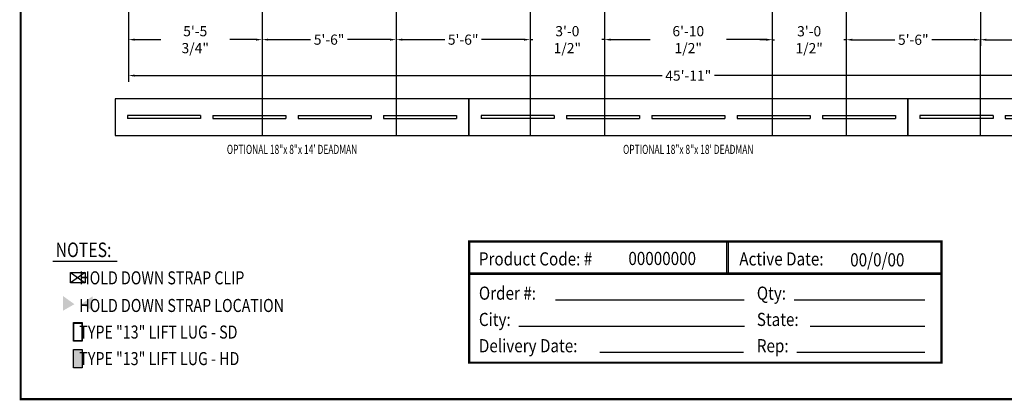
# Model space of a CAD drawing. Extents: x -406 to 363, y -1997 to -1438.
# Drawn here: x -406 to 79, y -1997 to -1810 of the extents above; entities that cross this region are included whole.
import ezdxf
from ezdxf.enums import TextEntityAlignment as Align

# ---------------------------------------------------------------- set-up
doc = ezdxf.new("R2010")
doc.units = 0
doc.header["$LTSCALE"] = 13
doc.header["$MEASUREMENT"] = 0
doc.layers.get('DEFPOINTS').update_dxf_attribs({"linetype": 'CONTINUOUS'})
for name, color, linetype in [('BORDER', 2, 'CONTINUOUS'), ('DIM', 2, 'CONTINUOUS'), ('X-DEADMAN', 4, 'CONTINUOUS')]:
    doc.layers.add(name, color=color, linetype=linetype)
doc.styles.add('ROMANS', font='romans', dxfattribs={"width": 0.8})
doc.dimstyles.new('TANK-1', dxfattribs={"dimtxt": 4, "dimasz": 3, "dimexe": 3, "dimexo": 3, "dimgap": 2, "dimtad": 0, "dimtih": 1, "dimtoh": 1, "dimdec": 3, "dimzin": 0, "dimdsep": 46, "dimlunit": 4, "dimtxsty": 'ROMANS', "dimcen": 0.125, "dimadec": 0, "dimazin": 0, "dimtfac": 1, "dimtdec": 3, "dimtmove": 2, "dimatfit": 3, "dimfxl": 1, "dimtolj": 1, "dimtzin": 0, "dimarcsym": 0})

# ---------------------------------------------------------------- blocks, each defined once
blk = doc.blocks.new('X-18')
at = {"layer": 'X-DEADMAN'}
for p, q in [((108, 0), (-108, 0)), ((-108, 0), (-108, -18)), ((108, -18), (108, 0)), ((-66, -8.25), (-102, -8.25)), ((-102, -8.25), (-102, -9.75)), ((-66, -8.25), (-66, -9.75)), ((-60, -8.25), (-24, -8.25)), ((-60, -8.25), (-60, -9.75)), ((-24, -8.25), (-24, -9.75)), ((-18, -8.25), (18, -8.25)), ((-18, -8.25), (-18, -9.75)), ((18, -8.25), (18, -9.75)), ((24, -8.25), (60, -8.25)), ((24, -8.25), (24, -9.75)), ((60, -8.25), (60, -9.75)), ((66, -8.25), (102, -8.25)), ((66, -8.25), (66, -9.75)), ((102, -8.25), (102, -9.75)), ((-66, -9.75), (-102, -9.75)), ((-60, -9.75), (-24, -9.75)), ((-18, -9.75), (18, -9.75)), ((24, -9.75), (60, -9.75)), ((66, -9.75), (102, -9.75)), ((-108, -18), (108, -18))]:
    blk.add_line(p, q, dxfattribs=at)
blk = doc.blocks.new('*D14')
at = {"layer": 'DEFPOINTS', "color": 0, "transparency": 16777216}
for p in [(-154.58, -1778.38), (-118.04, -1778.38), (-118.04, -1819.82)]:
    blk.add_point(p, dxfattribs=at)
at = {"layer": 'DIM', "color": 0, "lineweight": -2, "transparency": 16777216}
for p, q in [((-154.58, -1781.38), (-154.58, -1822.82)), ((-118.04, -1781.38), (-118.04, -1822.82)), ((-157.58, -1819.82), (-160.58, -1819.82)), ((-154.58, -1819.82), (-153.31, -1819.82)), ((-118.04, -1819.82), (-119.31, -1819.82)), ((-115.04, -1819.82), (-112.04, -1819.82))]:
    blk.add_line(p, q, dxfattribs=at)
at = {"layer": 'DIM', "color": 0, "transparency": 16777216}
for points in [[(-157.58, -1819.32), (-157.58, -1820.32), (-154.58, -1819.82)], [(-115.04, -1819.32), (-115.04, -1820.32), (-118.04, -1819.82)]]:
    blk.add_solid(points, dxfattribs=at)
at = {"layer": 'DIM', "color": 0, "transparency": 16777216, "insert": (-136.31, -1819.82), "char_height": 5, "attachment_point": 5, "style": 'ROMANS'}
blk.add_mtext('\\A1;3\'-0 1/2"', dxfattribs=at)
blk = doc.blocks.new('*D16')
at = {"layer": 'DEFPOINTS', "color": 0, "transparency": 16777216}
for p in [(-352.32, -1725.73), (198.72, -1725.69), (198.72, -1837.51)]:
    blk.add_point(p, dxfattribs=at)
at = {"layer": 'DIM', "color": 0, "lineweight": -2, "transparency": 16777216}
for p, q in [((-352.32, -1728.73), (-352.32, -1840.51)), ((198.72, -1728.69), (198.72, -1840.51)), ((-349.32, -1837.51), (-89.71, -1837.51)), ((195.72, -1837.51), (-63.9, -1837.51))]:
    blk.add_line(p, q, dxfattribs=at)
at = {"layer": 'DIM', "color": 0, "transparency": 16777216}
for points in [[(-349.32, -1837.01), (-349.32, -1838.01), (-352.32, -1837.51)], [(195.72, -1837.01), (195.72, -1838.01), (198.72, -1837.51)]]:
    blk.add_solid(points, dxfattribs=at)
at = {"layer": 'DIM', "color": 0, "transparency": 16777216, "insert": (-76.8, -1837.51), "char_height": 5, "attachment_point": 5, "style": 'ROMANS'}
blk.add_mtext('\\A1;45\'-11"', dxfattribs=at)
blk = doc.blocks.new('*D19')
at = {"layer": 'DEFPOINTS', "color": 0, "transparency": 16777216}
for p in [(-352.32, -1725.73), (-286.58, -1778.38), (-286.58, -1819.82)]:
    blk.add_point(p, dxfattribs=at)
at = {"layer": 'DIM', "color": 0, "lineweight": -2, "transparency": 16777216}
for p, q in [((-352.32, -1728.73), (-352.32, -1822.82)), ((-286.58, -1781.38), (-286.58, -1822.82)), ((-349.32, -1819.82), (-336.45, -1819.82)), ((-289.58, -1819.82), (-302.45, -1819.82))]:
    blk.add_line(p, q, dxfattribs=at)
at = {"layer": 'DIM', "color": 0, "transparency": 16777216}
for points in [[(-349.32, -1819.32), (-349.32, -1820.32), (-352.32, -1819.82)], [(-289.58, -1819.32), (-289.58, -1820.32), (-286.58, -1819.82)]]:
    blk.add_solid(points, dxfattribs=at)
at = {"layer": 'DIM', "color": 0, "transparency": 16777216, "insert": (-319.45, -1819.82), "char_height": 5, "attachment_point": 5, "style": 'ROMANS'}
blk.add_mtext('\\A1;5\'-5 3/4"', dxfattribs=at)
blk = doc.blocks.new('notes-13')
at = {"layer": 'BORDER'}
blk.add_hatch(color=256, dxfattribs=at).paths.add_polyline_path([(21.2, 17.19), (18.2, 17.19), (18.2, 10.87), (21.2, 10.87)])
for p, q in [((11.02, 47.62), (33.24, 47.62)), ((22.2, 43.71), (17.2, 40.16)), ((17.2, 43.71), (22.2, 40.16))]:
    blk.add_line(p, q, dxfattribs=at)
for points in [[(17.2, 40.16), (17.2, 43.71), (22.2, 43.71), (22.2, 40.16)], [(18.2, 26.39), (21.2, 26.39), (21.2, 19.97), (18.2, 19.97)], [(18.33, 26.26), (21.08, 26.26), (21.08, 20.1), (18.33, 20.1)], [(18.2, 17.19), (21.2, 17.19), (21.2, 10.87), (18.2, 10.87)]]:
    blk.add_lwpolyline(points, close=True, dxfattribs=at)
for points in [[(18.5, 32.75), (14.57, 30.5), (18.5, 32.75), (14.57, 35.56)], [(20.9, 32.75), (24.84, 30.5), (20.9, 32.75), (24.84, 35.56)]]:
    blk.add_solid(points, dxfattribs=at)
at = {"layer": 'BORDER', "style": 'ROMANS', "width": 0.8}
for s, height, p in [('NOTES:', 5, (12.02, 48.99)), ('    HOLD DOWN STRAP CLIP', 4.5, (15.79, 39.58)), ('    HOLD DOWN STRAP LOCATION', 4.5, (15.79, 30.06)), ('    TYPE "13" LIFT LUG - SD', 4.5, (15.79, 20.9)), ('    TYPE "13" LIFT LUG - HD', 4.5, (15.79, 11.75))]:
    blk.add_text(s, height=height, dxfattribs=at).set_placement(p)
blk = doc.blocks.new('X-14')
at = {"layer": 'X-DEADMAN'}
for p, q in [((87, 0), (-87, 0)), ((-87, 0), (-87, -18)), ((87, -18), (87, 0)), ((-45, -8.25), (-81, -8.25)), ((-81, -8.25), (-81, -9.75)), ((-45, -8.25), (-45, -9.75)), ((-39, -8.25), (-3, -8.25)), ((-39, -8.25), (-39, -9.75)), ((-3, -8.25), (-3, -9.75)), ((3, -8.25), (39, -8.25)), ((3, -8.25), (3, -9.75)), ((39, -8.25), (39, -9.75)), ((45, -8.25), (81, -8.25)), ((45, -8.25), (45, -9.75)), ((81, -8.25), (81, -9.75)), ((-45, -9.75), (-81, -9.75)), ((-39, -9.75), (-3, -9.75)), ((3, -9.75), (39, -9.75)), ((45, -9.75), (81, -9.75)), ((-87, -18), (87, -18))]:
    blk.add_line(p, q, dxfattribs=at)
blk = doc.blocks.new('*D20')
at = {"layer": 'DEFPOINTS', "color": 0, "transparency": 16777216}
for p in [(-286.58, -1778.38), (-220.58, -1778.38), (-220.58, -1819.82)]:
    blk.add_point(p, dxfattribs=at)
at = {"layer": 'DIM', "color": 0, "lineweight": -2, "transparency": 16777216}
for p, q in [((-286.58, -1781.38), (-286.58, -1822.82)), ((-220.58, -1781.38), (-220.58, -1822.82)), ((-283.58, -1819.82), (-262.68, -1819.82)), ((-223.58, -1819.82), (-244.49, -1819.82))]:
    blk.add_line(p, q, dxfattribs=at)
at = {"layer": 'DIM', "color": 0, "transparency": 16777216}
for points in [[(-283.58, -1819.32), (-283.58, -1820.32), (-286.58, -1819.82)], [(-223.58, -1819.32), (-223.58, -1820.32), (-220.58, -1819.82)]]:
    blk.add_solid(points, dxfattribs=at)
at = {"layer": 'DIM', "color": 0, "transparency": 16777216, "insert": (-253.58, -1819.82), "char_height": 5, "attachment_point": 5, "style": 'ROMANS'}
blk.add_mtext('\\A1;5\'-6"', dxfattribs=at)
blk = doc.blocks.new('*D21')
at = {"layer": 'DEFPOINTS', "color": 0, "transparency": 16777216}
for p in [(-220.58, -1778.38), (-154.58, -1778.38), (-154.58, -1819.82)]:
    blk.add_point(p, dxfattribs=at)
at = {"layer": 'DIM', "color": 0, "lineweight": -2, "transparency": 16777216}
for p, q in [((-220.58, -1781.38), (-220.58, -1822.82)), ((-154.58, -1781.38), (-154.58, -1822.82)), ((-217.58, -1819.82), (-196.68, -1819.82)), ((-157.58, -1819.82), (-178.49, -1819.82))]:
    blk.add_line(p, q, dxfattribs=at)
at = {"layer": 'DIM', "color": 0, "transparency": 16777216}
for points in [[(-217.58, -1819.32), (-217.58, -1820.32), (-220.58, -1819.82)], [(-157.58, -1819.32), (-157.58, -1820.32), (-154.58, -1819.82)]]:
    blk.add_solid(points, dxfattribs=at)
at = {"layer": 'DIM', "color": 0, "transparency": 16777216, "insert": (-187.58, -1819.82), "char_height": 5, "attachment_point": 5, "style": 'ROMANS'}
blk.add_mtext('\\A1;5\'-6"', dxfattribs=at)
blk = doc.blocks.new('*D25')
at = {"layer": 'DEFPOINTS', "color": 0, "transparency": 16777216}
for p in [(0.96, -1778.38), (66.96, -1778.38), (66.96, -1819.87)]:
    blk.add_point(p, dxfattribs=at)
at = {"layer": 'DIM', "color": 0, "lineweight": -2, "transparency": 16777216}
for p, q in [((0.96, -1781.38), (0.96, -1822.87)), ((66.96, -1781.38), (66.96, -1822.87)), ((3.96, -1819.87), (24.86, -1819.87)), ((63.96, -1819.87), (43.05, -1819.87))]:
    blk.add_line(p, q, dxfattribs=at)
at = {"layer": 'DIM', "color": 0, "transparency": 16777216}
for points in [[(3.96, -1819.37), (3.96, -1820.37), (0.96, -1819.87)], [(63.96, -1819.37), (63.96, -1820.37), (66.96, -1819.87)]]:
    blk.add_solid(points, dxfattribs=at)
at = {"layer": 'DIM', "color": 0, "transparency": 16777216, "insert": (33.96, -1819.87), "char_height": 5, "attachment_point": 5, "style": 'ROMANS'}
blk.add_mtext('\\A1;5\'-6"', dxfattribs=at)
blk = doc.blocks.new('*D26')
at = {"layer": 'DEFPOINTS', "color": 0, "transparency": 16777216}
for p in [(-35.54, -1778.38), (0.96, -1778.38), (0.96, -1819.87)]:
    blk.add_point(p, dxfattribs=at)
at = {"layer": 'DIM', "color": 0, "lineweight": -2, "transparency": 16777216}
for p, q in [((-35.54, -1781.38), (-35.54, -1822.87)), ((0.96, -1781.38), (0.96, -1822.87)), ((-38.54, -1819.87), (-41.54, -1819.87)), ((-35.54, -1819.87), (-34.29, -1819.87)), ((0.96, -1819.87), (-0.29, -1819.87)), ((3.96, -1819.87), (6.96, -1819.87))]:
    blk.add_line(p, q, dxfattribs=at)
at = {"layer": 'DIM', "color": 0, "transparency": 16777216}
for points in [[(-38.54, -1819.37), (-38.54, -1820.37), (-35.54, -1819.87)], [(3.96, -1819.37), (3.96, -1820.37), (0.96, -1819.87)]]:
    blk.add_solid(points, dxfattribs=at)
at = {"layer": 'DIM', "color": 0, "transparency": 16777216, "insert": (-17.29, -1819.87), "char_height": 5, "attachment_point": 5, "style": 'ROMANS'}
blk.add_mtext('\\A1;3\'-0 1/2"', dxfattribs=at)
blk = doc.blocks.new('*D27')
at = {"layer": 'DEFPOINTS', "color": 0, "transparency": 16777216}
for p in [(-118.04, -1778.38), (-35.54, -1778.38), (-35.54, -1819.82)]:
    blk.add_point(p, dxfattribs=at)
at = {"layer": 'DIM', "color": 0, "lineweight": -2, "transparency": 16777216}
for p, q in [((-118.04, -1781.38), (-118.04, -1822.82)), ((-35.54, -1781.38), (-35.54, -1822.82)), ((-115.04, -1819.82), (-95.6, -1819.82)), ((-38.54, -1819.82), (-57.98, -1819.82))]:
    blk.add_line(p, q, dxfattribs=at)
at = {"layer": 'DIM', "color": 0, "transparency": 16777216}
for points in [[(-115.04, -1819.32), (-115.04, -1820.32), (-118.04, -1819.82)], [(-38.54, -1819.32), (-38.54, -1820.32), (-35.54, -1819.82)]]:
    blk.add_solid(points, dxfattribs=at)
at = {"layer": 'DIM', "color": 0, "transparency": 16777216, "insert": (-76.79, -1819.82), "char_height": 5, "attachment_point": 5, "style": 'ROMANS'}
blk.add_mtext('\\A1;6\'-10 1/2"', dxfattribs=at)
blk = doc.blocks.new('*D12')
at = {"layer": 'DEFPOINTS', "color": 0, "transparency": 16777216}
for p in [(66.96, -1778.38), (132.96, -1778.38), (132.96, -1819.87)]:
    blk.add_point(p, dxfattribs=at)
at = {"layer": 'DIM', "color": 0, "lineweight": -2, "transparency": 16777216}
for p, q in [((66.96, -1781.38), (66.96, -1822.87)), ((132.96, -1781.38), (132.96, -1822.87)), ((69.96, -1819.87), (90.86, -1819.87)), ((129.96, -1819.87), (109.05, -1819.87))]:
    blk.add_line(p, q, dxfattribs=at)
at = {"layer": 'DIM', "color": 0, "transparency": 16777216}
for points in [[(69.96, -1819.37), (69.96, -1820.37), (66.96, -1819.87)], [(129.96, -1819.37), (129.96, -1820.37), (132.96, -1819.87)]]:
    blk.add_solid(points, dxfattribs=at)
at = {"layer": 'DIM', "color": 0, "transparency": 16777216, "insert": (99.96, -1819.87), "char_height": 5, "attachment_point": 5, "style": 'ROMANS'}
blk.add_mtext('\\A1;5\'-6"', dxfattribs=at)

msp = doc.modelspace()

# ---------------------------------------------------------------- linework, layer by layer
at = {"layer": 'BORDER', "const_width": 1.0521}
msp.add_lwpolyline([(362.1151, -1996.7438), (-405.3372, -1996.7438), (-405.3372, -1438.0673), (362.1151, -1438.0673)], close=True, dxfattribs=at)
at = {"layer": 'DEFPOINTS'}
for p, q in [((-57.9529, -1919.1363), (-57.9529, -1934.5428)), ((-57.2343, -1919.1363), (-57.2343, -1934.5428)), ((-184.6277, -1934.5428), (47.8165, -1934.5428)), ((-184.6277, -1935.2614), (47.8165, -1935.2614)), ((-142.1662, -1947.7806), (-49.3529, -1947.7806)), ((-24.6696, -1947.7806), (39.5822, -1947.7806)), ((-160.1139, -1960.7152), (-49.1835, -1960.7152)), ((-16.7901, -1960.7152), (39.5822, -1960.7152)), ((-120.2788, -1973.6498), (-49.6212, -1973.6498)), ((-23.3563, -1973.6498), (39.5822, -1973.6498))]:
    msp.add_line(p, q, dxfattribs=at)
at = {"layer": 'DEFPOINTS', "const_width": 1.0521}
msp.add_lwpolyline([(-184.6277, -1919.1363), (-184.6277, -1978.7318), (47.8165, -1978.7318), (47.8165, -1919.1363)], close=True, dxfattribs=at)
at = {"layer": 'X-DEADMAN'}
for p, q in [((-286.5811, -1819.8716), (-286.5811, -1866.9197)), ((-220.5811, -1819.8716), (-220.5811, -1866.9197)), ((-154.5811, -1819.8716), (-154.5811, -1866.9197)), ((-118.0441, -1819.8716), (-118.0441, -1866.9197)), ((-35.5441, -1819.8716), (-35.5441, -1866.9197)), ((0.9559, -1819.8716), (0.9559, -1866.9197)), ((66.9559, -1819.8716), (66.9559, -1866.9197))]:
    msp.add_line(p, q, dxfattribs=at)

# ---------------------------------------------------------------- block references
at = {"layer": 'BORDER', "xscale": 1.427783203125, "yscale": 1.427783203125, "zscale": 1.427783203125}
msp.add_blockref('notes-13', (-405.3372, -1996.7438), dxfattribs=at)
at = {"layer": 'X-DEADMAN'}
for name, p in [('X-14', (-271.8017, -1848.9197)), ('X-18', (-76.8017, -1848.9197)), ('X-14', (118.1983, -1848.9197))]:
    msp.add_blockref(name, p, dxfattribs=at)

# ---------------------------------------------------------------- texts
at = {"layer": 'DEFPOINTS', "style": 'ROMANS', "width": 0.85}
for s, height, p in [('Product Code: #', 6.467294, (-179.8556, -1930.9289)), ('00000000', 6.46729, (-106.2708, -1930.7166)), ('Active Date:', 6.467294, (-51.6724, -1930.9289)), ('00/0/00', 6.46729, (2.9066, -1931.3902)), ('Order #:', 6.46729, (-179.8556, -1947.7806)), ('Qty:', 6.46729, (-43.055, -1947.7806)), ('City:', 6.46729, (-179.8556, -1960.7152)), ('State:', 6.46729, (-43.055, -1960.7152)), ('Delivery Date:', 6.467294, (-179.8556, -1973.6498)), ('Rep:', 6.46729, (-43.055, -1973.6498))]:
    msp.add_text(s, height=height, dxfattribs=at).set_placement(p)
at = {"layer": 'X-DEADMAN', "style": 'ROMANS', "width": 0.675}
for s, p in [('OPTIONAL 18"x 8"x 14\' DEADMAN', (-271.8017, -1874.4002)), ('OPTIONAL 18"x 8"x 18\' DEADMAN', (-76.8017, -1874.4002))]:
    msp.add_text(s, height=4.5, dxfattribs=at).set_placement(p, align=Align.MIDDLE)

# ---------------------------------------------------------------- dimensions: what is measured, and where the dimension line sits
at = {"layer": 'DIM'}
for base, p1, p2, picture, middle in [((198.716, -1837.5095), (-352.3193, -1725.7272), (198.716, -1725.6913), '*D16', (-76.8017, -1837.5095)), ((-286.5811, -1819.816), (-352.3193, -1725.7272), (-286.5811, -1778.3788), '*D19', (-319.4502, -1819.816)), ((-220.5811, -1819.816), (-286.5811, -1778.3788), (-220.5811, -1778.3788), '*D20', (-253.5811, -1819.816)), ((-154.5811, -1819.816), (-220.5811, -1778.3788), (-154.5811, -1778.3788), '*D21', (-187.5811, -1819.816)), ((-118.0441, -1819.816), (-154.5811, -1778.3788), (-118.0441, -1778.3788), '*D14', (-136.3126, -1819.816)), ((-35.5441, -1819.816), (-118.0441, -1778.3788), (-35.5441, -1778.3788), '*D27', (-76.7941, -1819.816)), ((0.9559, -1819.8716), (-35.5441, -1778.3788), (0.9559, -1778.3788), '*D26', (-17.2941, -1819.8716)), ((66.9559, -1819.8716), (0.9559, -1778.3788), (66.9559, -1778.3788), '*D25', (33.9559, -1819.8716)), ((132.9559, -1819.8716), (66.9559, -1778.3788), (132.9559, -1778.3788), '*D12', (99.9559, -1819.8716))]:
    dim = msp.add_linear_dim(base=base, p1=p1, p2=p2, dimstyle='TANK-1', override={"dimtxt": 5, "dimgap": 1, "dimrnd": 0.125, "dimzin": 3, "dimcen": 6, "dimfrac": 2}, dxfattribs=at)
    dim.commit()
    dim.dimension.update_dxf_attribs({"geometry": picture, "text_midpoint": middle})

doc.saveas('drawing.dxf')
